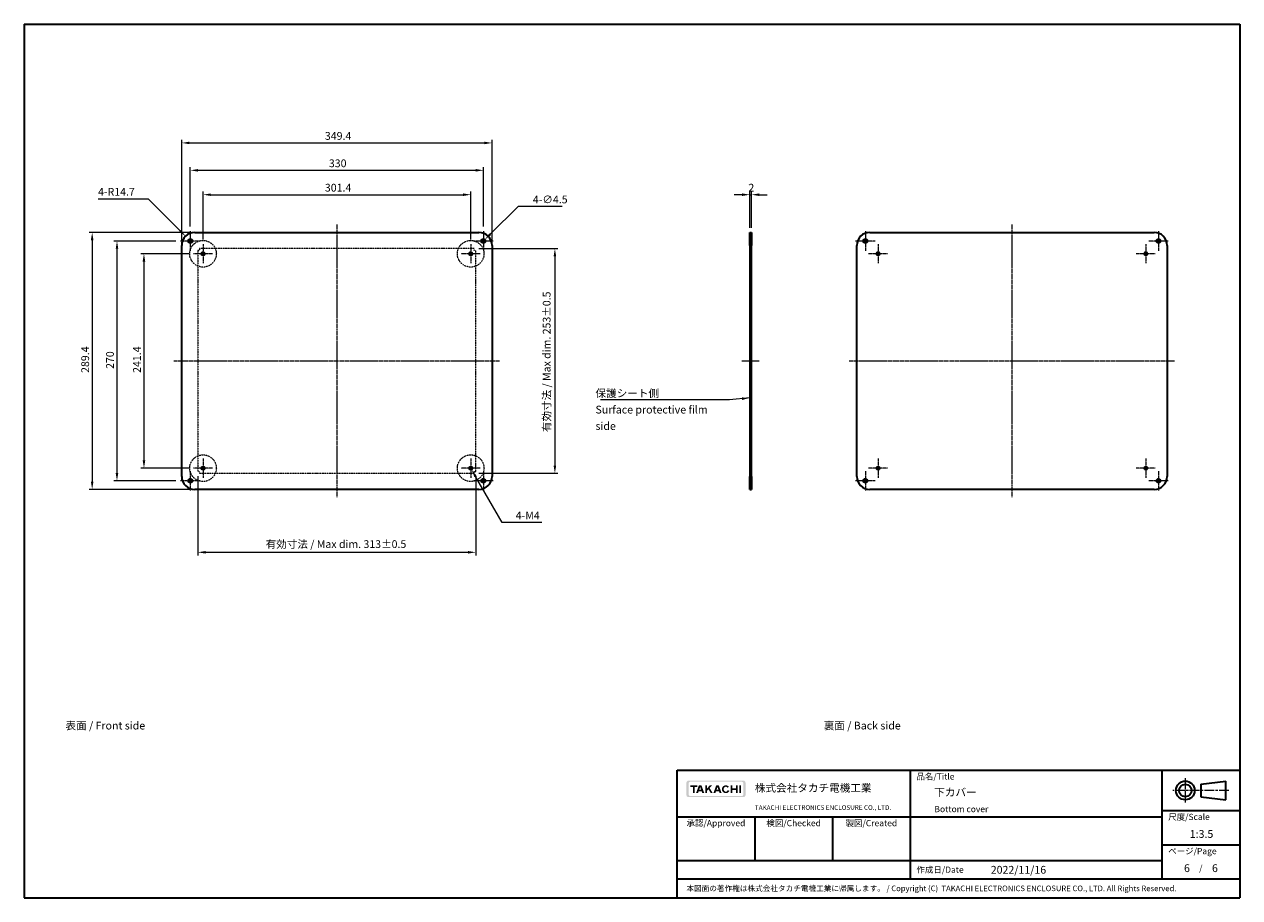
# Model space of a CAD drawing. Units: millimetres. Extents: x 0 to 7740, y 0 to 1686.
# Drawn here: x 6371 to 7740, y 0 to 984 of the extents above; entities that cross this region are included whole.
import ezdxf
from ezdxf.enums import TextEntityAlignment as Align

# ---------------------------------------------------------------- set-up
doc = ezdxf.new("R2010")
doc.units = ezdxf.units.MM
doc.header["$LTSCALE"] = 0.6666666666666666
doc.linetypes.add('CHAIN', pattern=[0.35429999999999995, 0.2362, -0.0295, 0.0591, -0.0295])
doc.linetypes.add('DASH_DOUBLE_DOT', pattern=[0.43979999999999997, 0.24, -0.06, 0.0098, -0.06, 0.01, -0.06])
doc.layers.get('Defpoints').update_dxf_attribs({"lineweight": 25})
for name, color, linetype, lineweight in [('Border (ISO)', 7, 'Continuous', 35), ('Center Mark (ISO)', 131, 'Continuous', 18), ('Centerline (ISO)', 131, 'Continuous', 18), ('Dimension (ISO)', 7, 'Continuous', 18), ('Dimension (ISO) @ 1', 7, 'Continuous', 18), ('Hatch (ISO)', 1, 'Continuous', 18), ('Sketch Geometry (ISO)', 7, 'Continuous', 18), ('Symbol (ISO)', 7, 'Continuous', 18), ('Symbol (ISO) @ 1', 7, 'Continuous', 18), ('Title (ISO)', 7, 'Continuous', 35), ('Visible (ISO)', 7, 'Continuous', 35), ('Visible Narrow (ISO)', 7, 'Continuous', 25)]:
    doc.layers.add(name, color=color, linetype=linetype, lineweight=lineweight)
doc.styles.add('Note Text (TK)', font='MS PGothic.ttf')
doc.styles.add('文字スタイル40', font='MS PGothic.ttf')
doc.styles.add('文字スタイル67', font='arial.ttf')
doc.dimstyles.new('Default - Method 1b (TK)', dxfattribs={"dimscale": 0.6666666666666666, "dimtxt": 2.5, "dimasz": 2.5, "dimexe": 1, "dimexo": 1.499999999999999, "dimgap": 1, "dimtad": 1, "dimtoh": 1, "dimrnd": 1e-08, "dimdsep": 46, "dimtxsty": 'Note Text (TK)', "dimcen": 0.09, "dimdle": 5, "dimclrd": 100, "dimclre": 100, "dimclrt": 7, "dimadec": 1, "dimazin": 1, "dimtfac": 1, "dimtmove": 0, "dimatfit": 3, "dimfxl": 1, "dimtolj": 1, "dimlwd": -1, "dimlwe": -1, "dimarcsym": 0})
doc.dimstyles.new('Default - Method 1b (TK)$7', dxfattribs={"dimscale": 0.6666666666666666, "dimtxt": 2.5, "dimasz": 2.5, "dimexe": 1, "dimexo": 1.499999999999999, "dimgap": 1, "dimtad": 1, "dimtoh": 1, "dimrnd": 1e-08, "dimdsep": 46, "dimtxsty": 'Note Text (TK)', "dimcen": 0.09, "dimdle": 5, "dimclrd": 100, "dimclre": 100, "dimclrt": 7, "dimadec": 1, "dimazin": 1, "dimtfac": 1, "dimtmove": 0, "dimatfit": 3, "dimfxl": 1, "dimtolj": 1, "dimlwd": -1, "dimlwe": -1, "dimarcsym": 0})

# ---------------------------------------------------------------- blocks, each defined once
blk = doc.blocks.new('図面枠 tk図枠')
at = {"layer": 'Border (ISO)'}
for p, q in [((14.49999999999999, 289), (405.4999999999999, 289)), ((14.49999999999999, 289), (14.50000000000001, 8.000000000000007)), ((405.4999999999999, 289), (405.4999999999999, 8.000000000000007)), ((14.50000000000001, 8.000000000000007), (405.4999999999999, 8.000000000000007))]:
    blk.add_line(p, q, dxfattribs=at)
blk = doc.blocks.new('表題欄 tk表題欄')
at = {"layer": 'Hatch (ISO)'}
h = blk.add_hatch(color=256, dxfattribs=at)
edge = h.paths.add_edge_path(flags=0)
edge.add_arc((95.444849922821, 237.346881026017), 0.5958259999999996, 269.9999999999897, 360)
edge.add_line((96.040675922821, 237.3468810260171), (96.04067592282095, 240.7585970260168))
edge.add_arc((95.44484992282096, 240.7585970260169), 0.5958259999999996, 0, 90.0000000000068)
edge.add_line((95.44484992282091, 241.3544230260169), (79.00658192282103, 241.3544230260169))
edge.add_arc((79.00658192282103, 240.7585970260169), 0.5958259999999996, 90, 180)
edge.add_line((78.41075592282102, 240.7585970260168), (78.41075592282081, 237.3468810260171))
edge.add_arc((79.00658192282081, 237.3468810260168), 0.5958259999999996, 180, 270.0000000000205)
edge.add_line((79.00658192282103, 236.7510550260168), (95.44484992282091, 236.751055026017))
edge = h.paths.add_edge_path()
edge.add_line((77.70882392282107, 241.0034570260169), (77.70882392282107, 237.1020210260171))
edge.add_arc((78.41075592282097, 237.102021026017), 0.7019319999998935, 180, 270.000000000008)
edge.add_line((78.41075592282105, 236.4000890260172), (96.04067592282101, 236.4000890260172))
edge.add_arc((96.040675922821, 237.102021026017), 0.7019319999998921, 270, 360)
edge.add_line((96.7426079228209, 237.1020210260171), (96.74260792282098, 241.0034570260169))
edge.add_arc((96.04067592282107, 241.003457026017), 0.7019319999998921, 0, 90.00000000000873)
edge.add_line((96.04067592282095, 241.705389026017), (78.41075592282105, 241.7053890260169))
edge.add_arc((78.41075592282105, 241.0034570260169), 0.7019319999999984, 90.00000000000072, 180)
for points in [[(78.94128592282102, 240.1954190260171), (78.94128592282102, 239.7056990260171), (79.79013392282097, 239.7056990260171), (79.79013392282097, 237.7060090260171), (80.37779792282102, 237.7060090260171), (80.37779792282102, 239.7056990260171), (81.22664592282104, 239.7056990260171), (81.22664592282104, 240.1954190260171)], [(85.55355153134052, 237.7060090260171), (84.81294043548178, 238.9396854897348), (84.28739592282106, 238.3724785432585), (84.28739592282106, 237.7060090260171), (83.76502792282103, 237.7060090260171), (83.76502792282103, 240.1954190260171), (84.28739592282106, 240.1954190260171), (84.28739592282106, 239.1472136578642), (85.2586086041826, 240.1954190260171), (85.97643794456017, 240.1954190260171), (85.18872726044239, 239.3452627384302), (86.172817922821, 237.7060090260171)], [(91.96090243223207, 240.1954190260171), (91.96090243223207, 237.7060090260171), (92.4791894322321, 237.7060090260171), (92.4791894322321, 238.7058540260171), (93.63819343223211, 238.7058540260171), (93.63819343223211, 237.7060090260171), (94.15648043223207, 237.7060090260171), (94.15648043223207, 240.1954190260171), (93.63819343223211, 240.1954190260171), (93.63819343223211, 239.195574026017), (92.4791894322321, 239.195574026017), (92.4791894322321, 240.1954190260171)], [(94.71149643223212, 240.1954190260171), (94.71149643223212, 237.7060090260171), (95.2338644322322, 237.7060090260171), (95.2338644322322, 240.1954190260171)]]:
    blk.add_hatch(color=256, dxfattribs=at).paths.add_polyline_path(points)
h = blk.add_hatch(color=256, dxfattribs=at)
h.paths.add_polyline_path([(82.45967999495221, 238.7589070260171), (81.8218998506899, 238.7589070260171), (82.14078992282104, 239.627313026017)], flags=0)
h.paths.add_polyline_path([(82.64850318183746, 238.2447010260171), (81.63307666380464, 238.2447010260171), (81.43526189659153, 237.7060090260171), (80.81854592282102, 237.7060090260171), (81.73268992282102, 240.1954190260171), (82.54888992282102, 240.1954190260171), (83.46303392282098, 237.7060090260171), (82.84631794905052, 237.7060090260171)])
h = blk.add_hatch(color=256, dxfattribs=at)
h.paths.add_polyline_path([(87.39654585068993, 238.7589070260171), (88.03432599495216, 238.7589070260171), (87.71543592282107, 239.627313026017)], flags=0)
h.paths.add_polyline_path([(87.00990789659151, 237.7060090260171), (87.20772266380467, 238.2447010260171), (88.22314918183736, 238.2447010260171), (88.42096394905047, 237.7060090260171), (89.03767992282091, 237.7060090260171), (88.123535922821, 240.1954190260171), (87.30733592282104, 240.1954190260171), (86.39319192282105, 237.7060090260171)])
h = blk.add_hatch(color=256, dxfattribs=at)
edge = h.paths.add_edge_path()
edge.add_arc((90.39257192282079, 238.9507140260171), 1.273272000000011, 38.55054079078439, 336.5820184016556)
edge.add_line((91.56096443223191, 238.4446700260172), (91.04202846323602, 238.6694270587604))
edge.add_ellipse((90.392571922821, 238.9507140260171), major_axis=(0, -0.7998759999999119), ratio=0.8673469387756529, start_angle=128.5505407907963, end_angle=426.582018401653, ccw=False)
edge.add_line((90.96328818027123, 239.4055047731898), (91.38834540645578, 239.7442231660233))
at = {"layer": 'Title (ISO)'}
for p, q in [((74.70882392282105, 245.052739026017), (255.7088239228211, 245.052739026017)), ((74.70882392282105, 204.052739026017), (74.70882392282105, 245.052739026017)), ((149.7088239228211, 245.052739026017), (149.7088239228211, 210.052739026017)), ((230.7088239228211, 245.052739026017), (230.7088239228211, 210.052739026017)), ((255.7088239228211, 245.052739026017), (255.7088239228211, 204.052739026017)), ((243.2088239228211, 240.552739026017), (251.2088239228211, 241.552739026017)), ((243.2088239228211, 240.552739026017), (243.2088239228211, 236.552739026017)), ((251.2088239228211, 235.552739026017), (251.2088239228211, 241.552739026017)), ((243.2088239228211, 236.552739026017), (251.2088239228211, 235.552739026017)), ((230.7088239228211, 232.052739026017), (255.7088239228211, 232.052739026017)), ((74.70882392282105, 230.052739026017), (230.7088239228211, 230.0527390260171)), ((99.70882392282105, 230.052739026017), (99.70882392282108, 216.052739026017)), ((124.708823922821, 230.052739026017), (124.708823922821, 216.052739026017)), ((230.7088239228211, 221.052739026017), (255.7088239228211, 221.052739026017)), ((74.70882392282105, 216.052739026017), (230.7088239228211, 216.052739026017)), ((255.7088239228211, 210.052739026017), (74.70882392282105, 210.052739026017)), ((74.70882392282105, 204.052739026017), (255.7088239228211, 204.052739026017))]:
    blk.add_line(p, q, dxfattribs=at)
at = {"layer": 'Title (ISO)', "color": 4, "linetype": 'CHAIN', "lineweight": 18, "ltscale": 8.889559745788574}
blk.add_line((238.2088239228211, 242.5527390260171), (238.2088239228211, 234.552739026017), dxfattribs=at)
at = {"layer": 'Title (ISO)', "color": 4, "linetype": 'CHAIN', "lineweight": 18, "ltscale": 20.00163269042969}
blk.add_line((252.2088239228211, 238.552739026017), (234.2088239228211, 238.552739026017), dxfattribs=at)
at = {"layer": 'Title (ISO)'}
for radius in [3, 2]:
    blk.add_circle((238.2088239228211, 238.5527390260171), radius, dxfattribs=at)
at = {"layer": 'Title (ISO)', "color": 1, "char_height": 2.000000029802322, "line_spacing_factor": 1.5, "style": 'Note Text (TK)'}
for s, insert, attachment_point in [('\\fＭＳ Ｐゴシック|b0|i0;{\\H2.0000;品名/Title}', (151.708823922821, 243.052739026017), 4), ('\\fＭＳ Ｐゴシック|b0|i0;{\\H2.0000;尺度/Scale}', (232.7088239228211, 230.052739026017), 4), ('\\fＭＳ Ｐゴシック|b0|i0;{\\H2.0000;承認/Approved}', (87.20882392282105, 228.052739026017), 5), ('\\fＭＳ Ｐゴシック|b0|i0;{\\H2.0000;検図/Checked}', (112.208823922821, 228.0527390260171), 5), ('\\fＭＳ Ｐゴシック|b0|i0;{\\H2.0000;製図/Created}', (137.208823922821, 228.052739026017), 5), ('\\fＭＳ Ｐゴシック|b0|i0;{\\H2.0000;ページ/Page}', (232.7088239228211, 219.052739026017), 4), ('\\fＭＳ Ｐゴシック|b0|i0;{\\H2.0000;作成日/Date}', (151.708823922821, 213.052739026017), 4)]:
    blk.add_mtext(s, dxfattribs=dict(at, insert=insert, attachment_point=attachment_point))
at = {"layer": 'Title (ISO)', "color": 7, "line_spacing_factor": 1.5, "style": 'Note Text (TK)'}
for s, insert, char_height, attachment_point in [('株式会社タカチ電機工業', (99.74260792282095, 239.052739026017), 2.5, 4), ('\\fArial|b0|i0;{\\H1.4986;TAKACHI ELECTRONICS ENCLOSURE CO., LTD.}', (99.74260792282095, 233.052739026017), 1.49859994649887, 4), ('\\fＭＳ Ｐゴシック|b0|i0;{\\H2.0000;/}', (243.2088239228211, 213.5527390260171), 2.000000029802322, 5), ('\\fＭＳ Ｐゴシック|b0|i0;{\\H1.8000;本図面の著作権は株式会社タカチ電機工業に帰属します。 / Copyright (C)\xa0 TAKACHI ELECTRONICS ENCLOSURE CO., LTD. All Rights Reserved.}', (77.70882392282107, 207.052739026017), 1.800000071525573, 4)]:
    blk.add_mtext(s, dxfattribs=dict(at, insert=insert, char_height=char_height, attachment_point=attachment_point))
at = {"layer": 'Title (ISO)', "color": 7}
for tag, p, height, style in [('<品名>_001', (157.4673466500938, 236.6677958441988), 2.5, 'Note Text (TK)'), ('<Title>_001', (157.4878143697324, 231.5520568828656), 2.000000029802322, '文字スタイル67'), ('<型番>_001', (157.6576875571527, 219.9930798731327), 3.000000119209289, '文字スタイル40'), ('<総ページ数>_001', (246.7997330137301, 212.302739026017), 2.5, 'Note Text (TK)'), ('作成日_001', (175.5824034682756, 211.7814322078352), 2.5, 'Note Text (TK)'), ('<ページ_No.>_001', (237.9488807410029, 212.302739026017), 2.5, 'Note Text (TK)')]:
    blk.add_attdef(tag, p, '', height=height, dxfattribs=dict(at, style=style))
at = {"layer": 'Title (ISO)', "color": 7, "style": 'Note Text (TK)'}
for tag, p in [('<尺度>', (243.2088239228211, 224.552739026017)), ('<部品サイズ>', (112.208823922821, 213.052739026017))]:
    blk.add_attdef(tag, text='', height=2.5, dxfattribs=at).set_placement(p, align=Align.MIDDLE_CENTER)
blk = doc.blocks.new('*D35')
at = {"layer": 'Defpoints', "color": 0}
for p in [(6897.786682689049, 849.9302532189954), (6548.38668268905, 734.4302532189954), (6897.786682689049, 734.4302532189954)]:
    blk.add_point(p, dxfattribs=at)
at = {"layer": 'Dimension (ISO)', "color": 100}
for p, q in [((6548.38668268905, 739.6802532189954), (6548.38668268905, 853.4302532189954)), ((6557.136682689051, 849.9302532189954), (6889.03668268905, 849.9302532189954)), ((6897.786682689049, 739.6802532189954), (6897.786682689049, 853.4302532189954))]:
    blk.add_line(p, q, dxfattribs=at)
for points in [[(6557.136682689051, 851.3885865523288), (6557.136682689051, 848.471919885662), (6548.38668268905, 849.9302532189954)], [(6889.03668268905, 851.3885865523288), (6889.03668268905, 848.471919885662), (6897.786682689049, 849.9302532189954)]]:
    blk.add_solid(points, dxfattribs=at)
at = {"layer": 'Dimension (ISO)', "color": 7, "insert": (6709.588813370868, 857.8052532189953), "char_height": 8.75, "attachment_point": 4, "style": 'Note Text (TK)'}
blk.add_mtext('\\A1;349.4', dxfattribs=at)
blk = doc.blocks.new('*D36')
at = {"layer": 'Defpoints', "color": 0}
for p in [(6888.086682689051, 819.0880326939049), (6558.086682689051, 750.4302532189951), (6888.086682689051, 750.430253218995)]:
    blk.add_point(p, dxfattribs=at)
at = {"layer": 'Dimension (ISO)', "color": 100}
for p, q in [((6558.086682689051, 755.6802532189951), (6558.086682689051, 822.588032693905)), ((6888.086682689051, 755.680253218995), (6888.086682689051, 822.588032693905)), ((6566.83668268905, 819.0880326939049), (6879.33668268905, 819.0880326939049))]:
    blk.add_line(p, q, dxfattribs=at)
for points in [[(6566.83668268905, 820.5463660272384), (6566.83668268905, 817.6296993605715), (6558.086682689051, 819.0880326939049)], [(6879.33668268905, 820.5463660272384), (6879.33668268905, 817.6296993605715), (6888.086682689051, 819.0880326939049)]]:
    blk.add_solid(points, dxfattribs=at)
at = {"layer": 'Dimension (ISO)', "color": 7, "insert": (6714.088103143595, 826.9630326939049), "char_height": 8.75, "attachment_point": 4, "style": 'Note Text (TK)'}
blk.add_mtext('\\A1;330', dxfattribs=at)
blk = doc.blocks.new('*D37')
at = {"layer": 'Defpoints', "color": 0}
for p in [(6873.78668268905, 791.6302532189952), (6572.386682689051, 735.8802532189952), (6873.78668268905, 735.8802532189952)]:
    blk.add_point(p, dxfattribs=at)
at = {"layer": 'Dimension (ISO)', "color": 100}
for p, q in [((6572.386682689051, 741.1302532189952), (6572.386682689051, 795.1302532189952)), ((6873.78668268905, 741.1302532189952), (6873.78668268905, 795.1302532189952)), ((6581.13668268905, 791.6302532189952), (6865.036682689049, 791.6302532189952))]:
    blk.add_line(p, q, dxfattribs=at)
for points in [[(6581.13668268905, 793.0885865523285), (6581.13668268905, 790.1719198856619), (6572.386682689051, 791.6302532189952)], [(6865.036682689049, 793.0885865523285), (6865.036682689049, 790.1719198856619), (6873.78668268905, 791.6302532189952)]]:
    blk.add_solid(points, dxfattribs=at)
at = {"layer": 'Dimension (ISO)', "color": 7, "insert": (6709.588813370868, 799.5052532189952), "char_height": 8.75, "attachment_point": 4, "style": 'Note Text (TK)'}
blk.add_mtext('\\A1;301.4', dxfattribs=at)
blk = doc.blocks.new('*D38')
at = {"layer": 'Defpoints', "color": 0}
for p in [(7189.979533071938, 791.6302532189952), (7187.979533071938, 749.1302532189952), (7189.979533071938, 749.1302532189952)]:
    blk.add_point(p, dxfattribs=at)
at = {"layer": 'Dimension (ISO)', "color": 100}
for p, q in [((7187.979533071938, 754.3802532189952), (7187.979533071938, 795.1302532189952)), ((7189.979533071938, 754.3802532189952), (7189.979533071938, 795.1302532189952)), ((7179.229533071939, 791.6302532189952), (7170.479533071939, 791.6302532189952)), ((7187.979533071938, 791.6302532189952), (7189.979533071938, 791.6302532189952)), ((7198.729533071939, 791.6302532189952), (7207.479533071939, 791.6302532189952))]:
    blk.add_line(p, q, dxfattribs=at)
for points in [[(7179.229533071939, 793.0885865523285), (7179.229533071939, 790.1719198856619), (7187.979533071938, 791.6302532189952)], [(7198.729533071939, 793.0885865523285), (7198.729533071939, 790.1719198856619), (7189.979533071938, 791.6302532189952)]]:
    blk.add_solid(points, dxfattribs=at)
at = {"layer": 'Dimension (ISO)', "color": 7, "insert": (7186.444021708303, 799.5052532189952), "char_height": 8.75, "attachment_point": 4, "style": 'Note Text (TK)'}
blk.add_mtext('\\A1;2', dxfattribs=at)
blk = doc.blocks.new('*D39')
at = {"layer": 'Defpoints', "color": 0}
for p in [(6563.086682689053, 749.1302532189954), (6447.586682689053, 459.7302532189955), (6563.086682689053, 459.7302532189956)]:
    blk.add_point(p, dxfattribs=at)
at = {"layer": 'Dimension (ISO)', "color": 100}
for p, q in [((6557.836682689054, 749.1302532189954), (6444.086682689053, 749.1302532189954)), ((6447.586682689053, 740.3802532189954), (6447.586682689053, 468.4802532189955)), ((6557.836682689054, 459.7302532189956), (6444.086682689053, 459.7302532189955))]:
    blk.add_line(p, q, dxfattribs=at)
for points in [[(6446.128349355719, 740.3802532189954), (6449.045016022386, 740.3802532189954), (6447.586682689053, 749.1302532189954)], [(6446.128349355719, 468.4802532189955), (6449.045016022386, 468.4802532189955), (6447.586682689053, 459.7302532189955)]]:
    blk.add_solid(points, dxfattribs=at)
at = {"layer": 'Dimension (ISO)', "color": 7, "insert": (6439.711682689051, 590.9323839008135), "char_height": 8.75, "attachment_point": 4, "rotation": 90, "style": 'Note Text (TK)'}
blk.add_mtext('\\A1;289.4', dxfattribs=at)
blk = doc.blocks.new('*D40')
at = {"layer": 'Defpoints', "color": 0}
for p in [(6547.086682689054, 739.4302532189956), (6475.531377041554, 469.4302532189955), (6547.086682689054, 469.4302532189956)]:
    blk.add_point(p, dxfattribs=at)
at = {"layer": 'Dimension (ISO)', "color": 100}
for p, q in [((6541.836682689055, 739.4302532189956), (6472.031377041554, 739.4302532189956)), ((6475.531377041554, 730.6802532189956), (6475.531377041554, 478.1802532189955)), ((6541.836682689055, 469.4302532189956), (6472.031377041554, 469.4302532189955))]:
    blk.add_line(p, q, dxfattribs=at)
for points in [[(6474.07304370822, 730.6802532189956), (6476.989710374887, 730.6802532189956), (6475.531377041554, 739.4302532189956)], [(6474.07304370822, 478.1802532189955), (6476.989710374887, 478.1802532189955), (6475.531377041554, 469.4302532189955)]]:
    blk.add_solid(points, dxfattribs=at)
at = {"layer": 'Dimension (ISO)', "color": 7, "insert": (6467.656377041553, 595.4316736735409), "char_height": 8.75, "attachment_point": 4, "rotation": 90, "style": 'Note Text (TK)'}
blk.add_mtext('\\A1;270', dxfattribs=at)
blk = doc.blocks.new('*D41')
at = {"layer": 'Defpoints', "color": 0}
for p in [(6561.636682689054, 725.1302532189954), (6505.886682689052, 483.7302532189955), (6561.636682689054, 483.7302532189956)]:
    blk.add_point(p, dxfattribs=at)
at = {"layer": 'Dimension (ISO)', "color": 100}
for p, q in [((6556.386682689055, 725.1302532189954), (6502.386682689051, 725.1302532189954)), ((6505.886682689052, 716.3802532189954), (6505.886682689052, 492.4802532189955)), ((6556.386682689053, 483.7302532189956), (6502.386682689051, 483.7302532189955))]:
    blk.add_line(p, q, dxfattribs=at)
for points in [[(6504.428349355719, 716.3802532189954), (6507.345016022384, 716.3802532189954), (6505.886682689052, 725.1302532189954)], [(6504.428349355719, 492.4802532189955), (6507.345016022384, 492.4802532189955), (6505.886682689052, 483.7302532189955)]]:
    blk.add_solid(points, dxfattribs=at)
at = {"layer": 'Dimension (ISO)', "color": 7, "insert": (6498.01168268905, 590.9323839008136), "char_height": 8.75, "attachment_point": 4, "rotation": 90, "style": 'Note Text (TK)'}
blk.add_mtext('\\A1;241.4', dxfattribs=at)
blk = doc.blocks.new('*D42')
at = {"layer": 'Defpoints', "color": 0}
for p in [(6552.69221300561, 744.8247229024377), (6563.086682689053, 734.4302532189971)]:
    blk.add_point(p, dxfattribs=at)
at = {"layer": 'Dimension (ISO)', "color": 100}
for p, q in [((6454.232951305143, 787.0366394732031), (6510.480296434835, 787.0366394732036)), ((6510.480296434835, 787.0366394732036), (6546.505028670226, 751.0119072378192))]:
    blk.add_line(p, q, dxfattribs=at)
blk.add_solid([(6547.536226059456, 752.0431046270496), (6545.473831280997, 749.9807098485888), (6552.69221300561, 744.8247229024377)], dxfattribs=at)
at = {"layer": 'Dimension (ISO)', "color": 7, "insert": (6454.232951305143, 794.8941394732035), "char_height": 8.75, "attachment_point": 4, "style": 'Note Text (TK)'}
blk.add_mtext('\\A1;\\fＭＳ Ｐゴシック|b0|i0;{\\H8.7150;4-R14.7}', dxfattribs=at)
blk = doc.blocks.new('*D43')
at = {"layer": 'Defpoints', "color": 0}
for p in [(6889.677672946721, 741.0212434766654), (6886.495692431378, 737.8392629613253)]:
    blk.add_point(p, dxfattribs=at)
at = {"layer": 'Dimension (ISO)', "color": 100}
for p, q in [((6927.066929833158, 778.410500363087), (6895.864857282105, 747.2084278120465)), ((6976.961637410764, 778.410500363087), (6927.066929833158, 778.410500363087)), ((6887.771682689048, 739.4302532189962), (6888.401682689049, 739.4302532189957)), ((6888.086682689048, 739.1152532189948), (6888.086682689048, 739.7452532189959))]:
    blk.add_line(p, q, dxfattribs=at)
blk.add_solid([(6894.833659892873, 748.2396252012768), (6896.896054671334, 746.1772304228161), (6889.677672946721, 741.0212434766654)], dxfattribs=at)
at = {"layer": 'Dimension (ISO)', "color": 7, "insert": (6943.785216956219, 786.268000363087), "char_height": 8.75, "attachment_point": 4, "style": 'Note Text (TK)'}
blk.add_mtext('\\A1;\\fＭＳ Ｐゴシック|b0|i0;{\\H8.7150;4-∅4.5}', dxfattribs=at)
blk = doc.blocks.new('*D44')
at = {"layer": 'Defpoints', "color": 0}
for p in [(6566.586682689051, 479.9302532189951), (6879.58668268905, 479.9302532189951), (6879.58668268905, 388.9302532189954)]:
    blk.add_point(p, dxfattribs=at)
at = {"layer": 'Dimension (ISO)', "color": 100}
for p, q in [((6566.586682689051, 474.6802532189952), (6566.586682689051, 385.4302532189954)), ((6879.58668268905, 474.6802532189952), (6879.58668268905, 385.4302532189954)), ((6575.336682689052, 388.9302532189954), (6870.836682689051, 388.9302532189954))]:
    blk.add_line(p, q, dxfattribs=at)
for points in [[(6575.336682689052, 390.3885865523287), (6575.336682689052, 387.4719198856621), (6566.586682689051, 388.9302532189954)], [(6870.836682689051, 390.3885865523287), (6870.836682689051, 387.4719198856621), (6879.58668268905, 388.9302532189954)]]:
    blk.add_solid(points, dxfattribs=at)
at = {"layer": 'Dimension (ISO)', "color": 7, "insert": (6642.968103143596, 398.1742304917227), "char_height": 8.75, "attachment_point": 4, "style": 'Note Text (TK)'}
blk.add_mtext('\\A1;\\fＭＳ Ｐゴシック|b0|i0;{\\H8.7150;有効寸法 / Max dim. 313±0.5}', dxfattribs=at)
blk = doc.blocks.new('*D45')
at = {"layer": 'Defpoints', "color": 0}
for p in [(6877.586682689055, 730.9302532189952), (6877.586682689055, 477.9302532189953), (6968.586682689053, 477.9302532189953)]:
    blk.add_point(p, dxfattribs=at)
at = {"layer": 'Dimension (ISO)', "color": 100}
for p, q in [((6882.836682689054, 730.9302532189952), (6972.086682689052, 730.9302532189953)), ((6968.586682689053, 722.1802532189952), (6968.586682689053, 486.6802532189954)), ((6882.836682689054, 477.9302532189953), (6972.086682689052, 477.9302532189953))]:
    blk.add_line(p, q, dxfattribs=at)
for points in [[(6967.12834935572, 722.1802532189952), (6970.045016022385, 722.1802532189952), (6968.586682689053, 730.9302532189953)], [(6967.12834935572, 486.6802532189954), (6970.045016022385, 486.6802532189954), (6968.586682689053, 477.9302532189953)]]:
    blk.add_solid(points, dxfattribs=at)
at = {"layer": 'Dimension (ISO)', "color": 7, "insert": (6959.342705416323, 524.3116736735406), "char_height": 8.75, "attachment_point": 4, "rotation": 90, "style": 'Note Text (TK)'}
blk.add_mtext('\\A1;\\fＭＳ Ｐゴシック|b0|i0;{\\H8.7150;有効寸法 / Max dim. 253±0.5}', dxfattribs=at)
blk = doc.blocks.new('*D46')
at = {"layer": 'Defpoints', "color": 0}
for p in [(6872.786682689049, 485.4623040265642), (6874.786682689052, 481.998202411426)]:
    blk.add_point(p, dxfattribs=at)
at = {"layer": 'Dimension (ISO)', "color": 100}
for p, q in [((6873.471682689049, 483.730253218995), (6874.101682689048, 483.7302532189942)), ((6873.78668268905, 483.4152532189955), (6873.786682689048, 484.0452532189951)), ((6909.111250409207, 422.5463071723247), (6879.161682689053, 474.4204801283135)), ((6953.805445956084, 422.5463071723252), (6909.111250409207, 422.5463071723247))]:
    blk.add_line(p, q, dxfattribs=at)
blk.add_solid([(6880.424636402904, 475.1496467949805), (6877.898728975202, 473.6913134616465), (6874.786682689052, 481.998202411426)], dxfattribs=at)
at = {"layer": 'Dimension (ISO)', "color": 7, "insert": (6921.788400501537, 430.4213071723243), "char_height": 8.75, "attachment_point": 4, "style": 'Note Text (TK)'}
blk.add_mtext('\\A1; \\fＭＳ Ｐゴシック|b0|i0;4-M4', dxfattribs=at)

msp = doc.modelspace()

# ---------------------------------------------------------------- linework, layer by layer
at = {"layer": 'Center Mark (ISO)', "linetype": 'CHAIN', "ltscale": 6.984632492065429}
for p, q in [((6569.086682689051, 739.4302532189954), (6547.08668268905, 739.4302532189954)), ((6558.086682689051, 750.4302532189951), (6558.086682689051, 728.4302532189954)), ((6899.086682689051, 739.4302532189952), (6877.086682689051, 739.4302532189952)), ((6888.086682689051, 750.430253218995), (6888.086682689051, 728.4302532189951)), ((7329.227204953847, 739.4302532189952), (7307.227204953846, 739.4302532189952)), ((7318.227204953847, 750.430253218995), (7318.227204953847, 728.4302532189951)), ((7659.227204953847, 739.4302532189954), (7637.227204953846, 739.4302532189954)), ((7648.227204953847, 750.4302532189951), (7648.227204953847, 728.4302532189954)), ((6558.086682689051, 480.4302532189954), (6558.086682689051, 458.4302532189954)), ((6888.086682689051, 480.4302532189951), (6888.086682689051, 458.4302532189951)), ((7318.227204953847, 480.4302532189951), (7318.227204953847, 458.4302532189951)), ((7648.227204953847, 480.4302532189954), (7648.227204953847, 458.4302532189954)), ((6569.086682689051, 469.4302532189953), (6547.08668268905, 469.4302532189953)), ((6899.086682689051, 469.4302532189952), (6877.086682689051, 469.4302532189952)), ((7329.227204953847, 469.4302532189952), (7307.227204953846, 469.4302532189952)), ((7659.227204953847, 469.4302532189953), (7637.227204953846, 469.4302532189953))]:
    msp.add_line(p, q, dxfattribs=at)
at = {"layer": 'Center Mark (ISO)', "linetype": 'CHAIN', "ltscale": 6.825888633728027}
for p, q in [((6572.386682689051, 735.8802532189952), (6572.386682689051, 714.3802532189952)), ((6873.78668268905, 735.8802532189952), (6873.78668268905, 714.3802532189952)), ((7332.527204953845, 735.8802532189952), (7332.527204953845, 714.3802532189952)), ((7633.927204953846, 735.8802532189952), (7633.927204953846, 714.3802532189952)), ((6583.13668268905, 725.1302532189952), (6561.636682689051, 725.1302532189952)), ((6884.536682689049, 725.1302532189952), (6863.036682689049, 725.1302532189952)), ((7343.277204953846, 725.1302532189952), (7321.777204953845, 725.1302532189952)), ((7644.677204953847, 725.1302532189952), (7623.177204953846, 725.1302532189952)), ((6572.38668268905, 494.4802532189953), (6572.38668268905, 472.9802532189953)), ((6873.78668268905, 494.4802532189953), (6873.78668268905, 472.9802532189953)), ((7332.527204953845, 494.4802532189953), (7332.527204953845, 472.9802532189953)), ((7633.927204953846, 494.4802532189953), (7633.927204953846, 472.9802532189953)), ((6583.13668268905, 483.7302532189953), (6561.63668268905, 483.7302532189953)), ((6884.536682689049, 483.7302532189953), (6863.036682689049, 483.7302532189953)), ((7343.277204953846, 483.7302532189953), (7321.777204953845, 483.7302532189953)), ((7644.677204953847, 483.7302532189953), (7623.177204953846, 483.7302532189953))]:
    msp.add_line(p, q, dxfattribs=at)
at = {"layer": 'Centerline (ISO)', "linetype": 'CHAIN', "ltscale": 23.99096870422363}
for p, q in [((6723.08668268905, 757.8802532189952), (6723.08668268905, 450.9802532189953)), ((7483.227204953846, 757.8802532189952), (7483.227204953846, 450.9802532189953)), ((6539.636682689049, 604.4302532189954), (6906.53668268905, 604.4302532189954)), ((7299.777204953845, 604.4302532189954), (7666.677204953846, 604.4302532189954))]:
    msp.add_line(p, q, dxfattribs=at)
at = {"layer": 'Centerline (ISO)', "linetype": 'CHAIN', "ltscale": 6.190912723541259}
msp.add_line((7179.229533071943, 604.4302532189954), (7198.729533071944, 604.4302532189954), dxfattribs=at)
at = {"layer": 'Sketch Geometry (ISO)', "color": 4, "linetype": 'DASH_DOUBLE_DOT', "lineweight": 18, "ltscale": 0.5114322304725647}
for p, q in [((6568.58668268905, 728.930253218995), (6566.586682689051, 728.930253218995)), ((6568.58668268905, 730.930253218995), (6568.58668268905, 728.930253218995)), ((6877.586682689051, 728.930253218995), (6877.586682689051, 730.930253218995)), ((6879.58668268905, 728.930253218995), (6877.586682689051, 728.930253218995)), ((6566.586682689051, 479.9302532189951), (6568.58668268905, 479.9302532189951)), ((6568.58668268905, 479.9302532189951), (6568.58668268905, 477.9302532189952)), ((6877.586682689051, 477.9302532189952), (6877.586682689051, 479.9302532189951)), ((6877.586682689051, 479.9302532189951), (6879.58668268905, 479.9302532189951))]:
    msp.add_line(p, q, dxfattribs=at)
at = {"layer": 'Sketch Geometry (ISO)', "color": 4, "linetype": 'DASH_DOUBLE_DOT', "lineweight": 18, "ltscale": 8.98676872253418}
for p, q in [((6566.586682689051, 728.930253218995), (6566.586682689051, 479.9302532189951)), ((6879.58668268905, 479.9302532189951), (6879.58668268905, 728.930253218995))]:
    msp.add_line(p, q, dxfattribs=at)
at = {"layer": 'Sketch Geometry (ISO)', "color": 4, "linetype": 'DASH_DOUBLE_DOT', "lineweight": 18, "ltscale": 9.12457275390625}
for p, q in [((6877.586682689051, 730.930253218995), (6568.58668268905, 730.930253218995)), ((6568.58668268905, 477.9302532189952), (6877.586682689051, 477.9302532189952))]:
    msp.add_line(p, q, dxfattribs=at)
at = {"layer": 'Sketch Geometry (ISO)', "color": 4, "linetype": 'DASH_DOUBLE_DOT', "lineweight": 18, "ltscale": 8.74681282043457}
for centre in [(6572.38668268905, 725.1302532189952), (6873.78668268905, 725.1302532189952), (6572.38668268905, 483.7302532189953), (6873.78668268905, 483.7302532189953)]:
    msp.add_circle(centre, 15, dxfattribs=at)
at = {"layer": 'Visible (ISO)'}
for p, q in [((6563.086682689051, 749.1302532189952), (6883.086682689051, 749.1302532189952)), ((7187.979533071938, 749.1302532189952), (7189.979533071938, 749.1302532189952)), ((7187.979533071943, 734.4302532189954), (7187.979533071938, 749.1302532189952)), ((7189.979533071938, 749.1302532189952), (7189.979533071943, 734.4302532189954)), ((7323.227204953846, 749.1302532189952), (7643.227204953847, 749.1302532189952)), ((6548.38668268905, 474.4302532189954), (6548.38668268905, 734.4302532189954)), ((6897.786682689049, 734.4302532189951), (6897.786682689049, 474.4302532189951)), ((7187.979533071943, 734.4302532189951), (7187.979533071943, 474.4302532189951)), ((7189.979533071943, 474.4302532189951), (7189.979533071943, 734.4302532189951)), ((7308.527204953846, 474.4302532189951), (7308.527204953846, 734.4302532189951)), ((7657.927204953847, 734.4302532189954), (7657.927204953847, 474.4302532189954)), ((7187.979533071938, 459.7302532189951), (7187.979533071943, 474.4302532189951)), ((7189.979533071943, 474.4302532189949), (7189.979533071938, 459.7302532189951)), ((6883.086682689051, 459.7302532189951), (6563.086682689051, 459.7302532189953)), ((7187.979533071938, 459.7302532189951), (7189.979533071938, 459.7302532189951)), ((7643.227204953847, 459.7302532189953), (7323.227204953846, 459.7302532189951))]:
    msp.add_line(p, q, dxfattribs=at)
for centre, radius in [((6558.086682689051, 739.4302532189954), 2.25), ((6888.086682689051, 739.4302532189952), 2.25), ((7318.227204953847, 739.4302532189952), 2.25), ((7648.227204953847, 739.4302532189954), 2.25), ((6572.386682689051, 725.1302532189952), 1.621), ((6873.78668268905, 725.1302532189952), 1.621), ((7332.527204953845, 725.1302532189952), 1.621), ((7633.927204953846, 725.1302532189952), 1.621), ((6572.38668268905, 483.7302532189953), 1.621), ((6873.78668268905, 483.730253218995), 1.621), ((7332.527204953845, 483.730253218995), 1.621), ((7633.927204953846, 483.7302532189953), 1.621), ((6558.086682689051, 469.4302532189953), 2.25), ((6888.086682689051, 469.4302532189952), 2.25), ((7318.227204953847, 469.4302532189952), 2.25), ((7648.227204953847, 469.4302532189953), 2.25)]:
    msp.add_circle(centre, radius, dxfattribs=at)
for centre, radius, start, end in [((6563.086682689051, 734.4302532189954), 14.69999999999994, 90, 180), ((6883.086682689051, 734.4302532189954), 14.69999999999999, 0, 90), ((7323.227204953846, 734.4302532189954), 14.69999999999999, 90, 180), ((7643.227204953847, 734.4302532189954), 14.69999999999994, 0, 90), ((6563.086682689051, 474.4302532189954), 14.69999999999999, 180, 270), ((6883.086682689051, 474.4302532189951), 14.69999999999999, 270, 0), ((7323.227204953846, 474.4302532189951), 14.69999999999999, 180, 270), ((7643.227204953847, 474.4302532189954), 14.69999999999999, 270, 0)]:
    msp.add_arc(centre, radius, start, end, dxfattribs=at)
at = {"layer": 'Visible Narrow (ISO)'}
for p, q in [((7187.979533071943, 734.4302532189951), (7189.979533071943, 734.4302532189951)), ((7187.979533071943, 474.4302532189951), (7189.979533071943, 474.4302532189951))]:
    msp.add_line(p, q, dxfattribs=at)
for centre in [(6572.386682689051, 725.1302532189952), (6873.78668268905, 725.1302532189952), (7332.527204953845, 725.1302532189952), (7633.927204953846, 725.1302532189952), (6572.38668268905, 483.7302532189953), (6873.78668268905, 483.730253218995), (7332.527204953845, 483.730253218995), (7633.927204953846, 483.7302532189953)]:
    msp.add_circle(centre, 2, dxfattribs=at)

# ---------------------------------------------------------------- block references
at = {"xscale": 3.5, "yscale": 3.5, "zscale": 3.5}
msp.add_blockref('図面枠 tk図枠', (6320.416666666666, -27.99999999999954), dxfattribs=at)
ref = msp.add_blockref('表題欄 tk表題欄', (6844.685782936791, -714.1845865910591), dxfattribs=dict(xscale=3.5, yscale=3.5, zscale=3.5))
ref.add_attrib('<品名>_001', '下カバー', (7395.72206439394, 114.3515625000004), dxfattribs={"layer": 'Title (ISO)', "color": 7, "height": 8.75, "style": 'Note Text (TK)'})
ref.add_attrib('<尺度>_001', '1:3.5', (7683.437973484847, 67.37500000000045), dxfattribs={"layer": 'Title (ISO)', "color": 7, "height": 8.75, "style": 'Note Text (TK)'})
ref.add_attrib('作成日_001', '2022/11/16', (7459.373342803029, 27.0504261363641), dxfattribs={"layer": 'Title (ISO)', "color": 7, "height": 8.75, "style": 'Note Text (TK)'})
ref.add_attrib('<Title>_001', 'Bottom cover', (7395.950432003878, 96.30729872086938), dxfattribs={"layer": 'Title (ISO)', "color": 7, "height": 7.000000104308128, "style": '文字スタイル67'})
ref.add_attrib('<ページ_No.>_001', '6', (7676.984848484848, 28.87500000000045), dxfattribs={"layer": 'Title (ISO)', "color": 7, "height": 8.75, "style": 'Note Text (TK)'})
ref.add_attrib('<総ページ数>_001', '6', (7708.484848484848, 28.87500000000045), dxfattribs={"layer": 'Title (ISO)', "color": 7, "height": 8.75, "style": 'Note Text (TK)'})

# ---------------------------------------------------------------- texts
at = {"layer": 'Symbol (ISO)', "color": 7, "char_height": 8.75, "style": 'Note Text (TK)'}
for s, insert, width, attachment_point, line_spacing_factor in [('\\fＭＳ Ｐゴシック|b0|i0;保護シート側\\P\\fＭＳ Ｐゴシック|b0|i0;Surface protective film side', (7014.300621026162, 572.4315743244302), 150.8479619026184, 1, 1.265217423439025), ('\\fＭＳ Ｐゴシック|b0|i0;裏面 / Back side', (7271.263260038286, 193.7892710843762), 93.74269127845764, 4, 1.5)]:
    msp.add_mtext(s, dxfattribs=dict(at, insert=insert, width=width, attachment_point=attachment_point, line_spacing_factor=line_spacing_factor))
at = {"layer": 'Symbol (ISO)', "color": 7, "insert": (6417.516727926873, 193.7892710843762), "char_height": 8.75, "attachment_point": 4, "line_spacing_factor": 1.5, "style": 'Note Text (TK)'}
msp.add_mtext('\\fＭＳ Ｐゴシック|b0|i0;表面 / Front side', dxfattribs=at)

# ---------------------------------------------------------------- dimensions: what is measured, and where the dimension line sits
at = {"layer": 'Dimension (ISO) @ 1', "color": 100}
dim = msp.add_linear_dim(base=(6897.786682689049, 849.9302532189954), p1=(6548.38668268905, 734.4302532189954), p2=(6897.786682689049, 734.4302532189954), dimstyle='Default - Method 1b (TK)', override={"dimscale": 1, "dimtxt": 8.75, "dimasz": 8.75, "dimexe": 3.5, "dimexo": 5.249999999999999, "dimgap": 3.5, "dimdec": 2, "dimcen": 0.315, "dimtol": 0, "dimlim": 0, "dimtp": 0, "dimtm": 0, "dimtdec": 2, "dimtix": 0, "dimtofl": 0, "dimtmove": 0, "dimatfit": 1}, dxfattribs=at)
dim.commit()
dim.dimension.update_dxf_attribs({"geometry": '*D35', "text_midpoint": (6723.08668268905, 849.9302532189954), "dimtype": 128})
for base, p1, p2, angle, override, picture, middle in [((6888.086682689051, 819.0880326939049), (6558.086682689051, 750.4302532189951), (6888.086682689051, 750.430253218995), 180, {"dimscale": 1, "dimtxt": 8.75, "dimasz": 8.75, "dimexe": 3.5, "dimexo": 5.249999999999999, "dimgap": 3.5, "dimdec": 2, "dimcen": 0.315, "dimtol": 0, "dimlim": 0, "dimtp": 0, "dimtm": 0, "dimtdec": 2, "dimtix": 0, "dimtofl": 0, "dimtmove": 0, "dimatfit": 1}, '*D36', (6723.08668268905, 819.0880326939049)), ((6873.78668268905, 791.6302532189952), (6572.386682689051, 735.8802532189952), (6873.78668268905, 735.8802532189952), 180, {"dimscale": 1, "dimtxt": 8.75, "dimasz": 8.75, "dimexe": 3.5, "dimexo": 5.249999999999999, "dimgap": 3.5, "dimdec": 2, "dimcen": 0.315, "dimtol": 0, "dimlim": 0, "dimtp": 0, "dimtm": 0, "dimtdec": 2, "dimtix": 0, "dimtofl": 0, "dimtmove": 0, "dimatfit": 1}, '*D37', (6723.08668268905, 791.6302532189952)), ((7189.979533071938, 791.6302532189952), (7187.979533071938, 749.1302532189952), (7189.979533071938, 749.1302532189952), 180, {"dimscale": 1, "dimtxt": 8.75, "dimasz": 8.75, "dimexe": 3.5, "dimexo": 5.249999999999999, "dimgap": 3.5, "dimdec": 2, "dimcen": 0.315, "dimtol": 0, "dimlim": 0, "dimtp": 0, "dimtm": 0, "dimtdec": 2, "dimtix": 0, "dimtofl": 1, "dimtmove": 0, "dimatfit": 1}, '*D38', (7188.97953307194, 791.6302532189952)), ((6447.586682689053, 459.7302532189955), (6563.086682689051, 749.1302532189952), (6563.086682689051, 459.7302532189953), 270, {"dimscale": 1, "dimtxt": 8.75, "dimasz": 8.75, "dimexe": 3.5, "dimexo": 5.249999999999999, "dimgap": 3.5, "dimdec": 2, "dimcen": 0.315, "dimtol": 0, "dimlim": 0, "dimtp": 0, "dimtm": 0, "dimtdec": 2, "dimtix": 0, "dimtofl": 0, "dimtmove": 0, "dimatfit": 1}, '*D39', (6447.586682689051, 604.4302532189954)), ((6475.531377041554, 469.4302532189955), (6547.08668268905, 739.4302532189954), (6547.08668268905, 469.4302532189953), 90, {"dimscale": 1, "dimtxt": 8.75, "dimasz": 8.75, "dimexe": 3.5, "dimexo": 5.249999999999999, "dimgap": 3.5, "dimdec": 2, "dimcen": 0.315, "dimtol": 0, "dimlim": 0, "dimtp": 0, "dimtm": 0, "dimtdec": 2, "dimtix": 0, "dimtofl": 0, "dimtmove": 0, "dimatfit": 1}, '*D40', (6475.531377041552, 604.4302532189954)), ((6505.886682689052, 483.7302532189955), (6561.636682689051, 725.1302532189952), (6561.63668268905, 483.7302532189953), 90, {"dimscale": 1, "dimtxt": 8.75, "dimasz": 8.75, "dimexe": 3.5, "dimexo": 5.249999999999999, "dimgap": 3.5, "dimdec": 2, "dimcen": 0.315, "dimtol": 0, "dimlim": 0, "dimtp": 0, "dimtm": 0, "dimtdec": 2, "dimtix": 0, "dimtofl": 0, "dimtmove": 0, "dimatfit": 1}, '*D41', (6505.886682689049, 604.4302532189954))]:
    dim = msp.add_linear_dim(base=base, p1=p1, p2=p2, angle=angle, dimstyle='Default - Method 1b (TK)', override=override, dxfattribs=at)
    dim.commit()
    dim.dimension.update_dxf_attribs({"geometry": picture, "text_midpoint": middle, "dimtype": 128})
dim = msp.add_radius_dim(center=(6563.086682689053, 734.4302532189971), mpoint=(6552.69221300561, 744.8247229024377), text='\\fＭＳ Ｐゴシック|b0|i0;{\\H8.7150;4-<>}', dimstyle='Default - Method 1b (TK)', override={"dimscale": 1, "dimtxt": 8.75, "dimasz": 8.75, "dimexe": 3.5, "dimexo": 5.249999999999999, "dimgap": 3.5, "dimtih": 1, "dimtoh": 1, "dimdec": 2, "dimlfac": 0.9999999999999928, "dimcen": 0, "dimtol": 0, "dimlim": 0, "dimtp": 0, "dimtm": 0, "dimtdec": 2, "dimtix": 0, "dimtofl": 0, "dimtmove": 0, "dimatfit": 3}, dxfattribs=at)
dim.commit()
dim.dimension.update_dxf_attribs({"geometry": '*D42', "text_midpoint": (6474.708249600597, 787.0366394732036), "dimtype": 132})
for p1, p2, text, override, picture, middle in [((6886.495692431378, 737.8392629613253), (6889.677672946721, 741.0212434766654), '\\fＭＳ Ｐゴシック|b0|i0;{\\H8.7150;4-<>}', {"dimscale": 1, "dimtxt": 8.75, "dimasz": 8.75, "dimexe": 3.5, "dimexo": 5.249999999999999, "dimgap": 3.5, "dimtih": 1, "dimtoh": 1, "dimdec": 2, "dimlfac": 1.00000000000005, "dimcen": 0.315, "dimtol": 0, "dimlim": 0, "dimtp": 0, "dimtm": 0, "dimtdec": 2, "dimtix": 0, "dimtofl": 0, "dimtmove": 0, "dimatfit": 3}, '*D43', (6960.37342718349, 778.410500363087)), ((6872.786682689049, 485.4623040265642), (6874.786682689052, 481.998202411426), ' \\fＭＳ Ｐゴシック|b0|i0;4-M4', {"dimscale": 1, "dimtxt": 8.75, "dimasz": 8.75, "dimexe": 3.5, "dimexo": 5.249999999999999, "dimgap": 3.5, "dimtih": 1, "dimtoh": 1, "dimdec": 2, "dimlfac": 1, "dimcen": 0.315, "dimtol": 0, "dimlim": 0, "dimtp": 0, "dimtm": 0, "dimtdec": 2, "dimtix": 0, "dimtofl": 0, "dimtmove": 0, "dimatfit": 3}, '*D46', (6937.796923228811, 422.5463071723242))]:
    dim = msp.add_diameter_dim_2p(p1=p1, p2=p2, text=text, dimstyle='Default - Method 1b (TK)', override=override, dxfattribs=at)
    dim.commit()
    dim.dimension.update_dxf_attribs({"geometry": picture, "text_midpoint": middle, "dimtype": 131})
for base, p1, p2, angle, picture, middle in [((6968.586682689053, 477.9302532189953), (6877.586682689051, 730.930253218995), (6877.586682689051, 477.9302532189952), 90, '*D45', (6968.58668268905, 604.4302532189951)), ((6879.58668268905, 388.9302532189954), (6566.586682689051, 479.9302532189951), (6879.58668268905, 479.9302532189951), 180, '*D44', (6723.08668268905, 388.9302532189954))]:
    dim = msp.add_linear_dim(base=base, p1=p1, p2=p2, angle=angle, text='\\fＭＳ Ｐゴシック|b0|i0;{\\H8.7150;有効寸法 / Max dim. <>}', dimstyle='Default - Method 1b (TK)', override={"dimscale": 1, "dimtxt": 8.75, "dimasz": 8.75, "dimexe": 3.5, "dimexo": 5.249999999999999, "dimgap": 3.5, "dimdec": 2, "dimcen": 0.315, "dimtol": 1, "dimlim": 0, "dimtp": 0.5, "dimtm": 0.5, "dimtdec": 2, "dimtix": 0, "dimtofl": 0, "dimtmove": 0, "dimatfit": 1}, dxfattribs=at)
    dim.commit()
    dim.dimension.update_dxf_attribs({"geometry": picture, "text_midpoint": middle, "dimtype": 128})

# ---------------------------------------------------------------- leaders
at = {"layer": 'Symbol (ISO) @ 1', "color": 100, "annotation_type": 0, "has_hookline": 1, "hookline_direction": 1, "text_width": 145.2201704545454}
msp.add_leader([(7187.979533071943, 562.7093519863101), (7165.148582928779, 560.683030184417)], dimstyle='Default - Method 1b (TK)$7', override={"dimscale": 1, "dimtxt": 8.75, "dimasz": 8.75, "dimgap": 0, "dimtad": 1}, dxfattribs=at)

doc.saveas('drawing.dxf')
